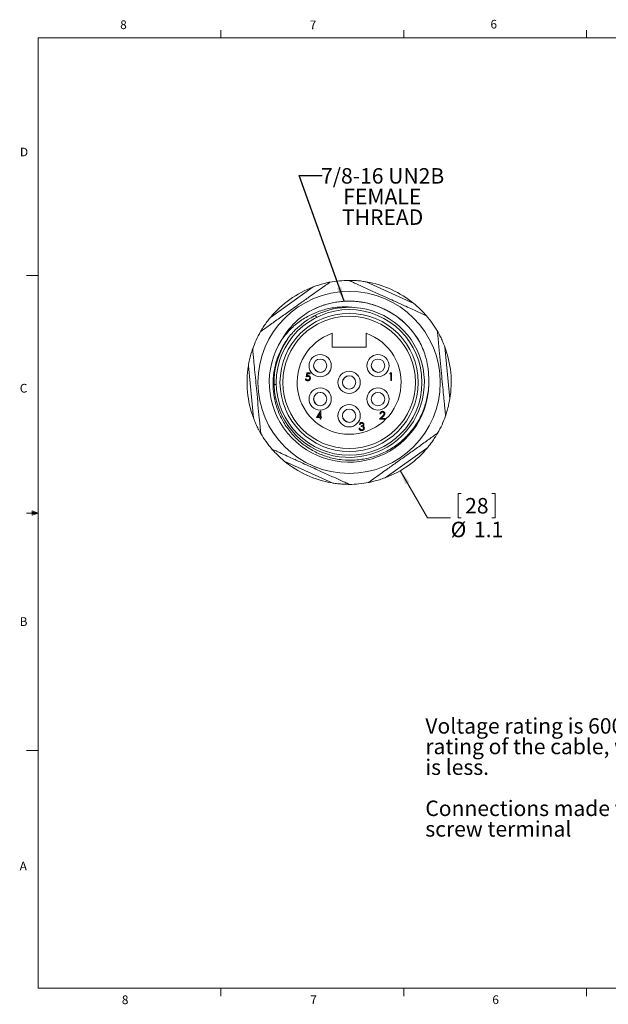
# Model space of a CAD drawing. Units: inches. Extents: x 0.4 to 16.6, y 0.2 to 10.8.
# Drawn here: x 0.4 to 6.8, y 0.2 to 10.8 of the extents above; entities that cross this region are included whole.
import ezdxf

# ---------------------------------------------------------------- set-up
doc = ezdxf.new("R2010")
doc.units = ezdxf.units.IN
doc.header["$MEASUREMENT"] = 0
doc.styles.add('SLDTEXTSTYLE0', font='TXT', dxfattribs={"width": 0.75})
doc.dimstyles.new('SLDDIMSTYLE1', dxfattribs={"dimtxt": 0.166667, "dimasz": 0.156, "dimexe": 0, "dimexo": 0.0625, "dimgap": 0.041667, "dimtad": 0, "dimtih": 1, "dimtoh": 1, "dimdec": 1, "dimlfac": 0.5, "dimrnd": 1e-09, "dimzin": 12, "dimdsep": 46, "dimtxsty": 'SLDTEXTSTYLE0', "dimsah": 1, "dimcen": 0, "dimadec": 0, "dimazin": 3, "dimtfac": 1, "dimtdec": 1, "dimtofl": 0, "dimtmove": 0, "dimatfit": 3, "dimfxl": 0, "dimfrac": 2, "dimtolj": 1, "dimtzin": 12, "dimarcsym": 0})
doc.dimstyles.new('SLDDIMSTYLE2', dxfattribs={"dimtxt": 0.18, "dimasz": 0.156, "dimexe": 0, "dimexo": 0.0625, "dimgap": 0, "dimtad": 0, "dimtih": 1, "dimtoh": 1, "dimdec": 0, "dimrnd": 1e-09, "dimzin": 0, "dimdsep": 46, "dimtxsty": 'Standard', "dimsah": 1, "dimcen": 0.09, "dimadec": 0, "dimazin": 0, "dimtfac": 0.156, "dimtdec": 0, "dimtofl": 0, "dimtmove": 0, "dimatfit": 3, "dimfxl": 0, "dimfrac": 2, "dimtolj": 1, "dimtzin": 0, "dimarcsym": 0})

# ---------------------------------------------------------------- blocks, each defined once
blk = doc.blocks.new('SW_NOTE_0')
at = {"color": 0, "linetype": 'Continuous', "lineweight": 0, "attachment_point": 1, "style": 'SLDTEXTSTYLE0'}
for s, insert, char_height in [('Voltage rating is 600V or the', (0, 0.215), 0.16667), ('rating of the cable, whichever', (0, -0.007), 0.16667), ('is less.', (0, -0.23), 0.1667), ('Connections made via', (0, -0.674), 0.16667), ('screw terminal', (0, -0.896), 0.16667)]:
    blk.add_mtext(s, dxfattribs=dict(at, insert=insert, char_height=char_height))
blk = doc.blocks.new('_D_1')
at = {"color": 7, "linetype": 'Continuous', "lineweight": 0}
for p, q in [((4.526, 5.974), (4.82, 5.465)), ((5.184, 5.729), (5.15, 5.729)), ((5.15, 5.729), (5.15, 5.464)), ((5.515, 5.729), (5.549, 5.729)), ((5.549, 5.729), (5.549, 5.464)), ((4.82, 5.465), (5.07, 5.465)), ((5.15, 5.464), (5.184, 5.464)), ((5.549, 5.464), (5.515, 5.464))]:
    blk.add_line(p, q, dxfattribs=at)
blk.add_solid([(4.526, 5.974), (4.581, 5.826), (4.626, 5.852)], dxfattribs=at)
at = {"color": 7, "linetype": 'Continuous', "lineweight": 0, "char_height": 0.1667, "attachment_point": 1, "style": 'SLDTEXTSTYLE0'}
for s, insert in [('28', (5.226, 5.679)), ('%%c', (5.07, 5.423)), ('1.1', (5.321, 5.423))]:
    blk.add_mtext(s, dxfattribs=dict(at, insert=insert))
blk = doc.blocks.new('SW_NOTE_3')
at = {"color": 0, "linetype": 'Continuous', "lineweight": 0, "attachment_point": 2, "style": 'SLDTEXTSTYLE0'}
for s, insert, char_height in [('7/8-16 UN2B', (0.651, 0.079), 0.16667), ('FEMALE', (0.647, -0.144), 0.1667), ('THREAD', (0.651, -0.366), 0.1667)]:
    blk.add_mtext(s, dxfattribs=dict(at, insert=insert, char_height=char_height))

msp = doc.modelspace()

# ---------------------------------------------------------------- linework, layer by layer
at = {"color": 7, "linetype": 'Continuous', "lineweight": 0}
for p, q in [((0.626, 10.642), (16.376, 10.642)), ((0.626, 10.642), (0.626, 0.392)), ((2.595, 10.642), (2.595, 10.727)), ((4.564, 10.642), (4.564, 10.727)), ((6.532, 10.642), (6.532, 10.727)), ((0.626, 8.08), (0.501, 8.08)), ((0.559, 5.541), (0.559, 5.494)), ((0.626, 5.517), (0.559, 5.541)), ((0.626, 5.517), (0.559, 5.526)), ((0.626, 5.517), (0.501, 5.517)), ((0.626, 5.517), (0.559, 5.507)), ((0.626, 5.517), (0.559, 5.494)), ((0.626, 2.955), (0.501, 2.955)), ((16.376, 0.392), (0.626, 0.392)), ((2.595, 0.392), (2.595, 0.307)), ((4.564, 0.392), (4.564, 0.307)), ((6.532, 0.392), (6.532, 0.307))]:
    msp.add_line(p, q, dxfattribs=at)
at = {"color": 7, "linetype": 'Continuous', "lineweight": 15}
for p, q in [((4.159, 8.011), (4.674, 7.776)), ((3.128, 7.627), (3.589, 7.956)), ((3.612, 7.649), (3.623, 7.628)), ((3.793, 7.456), (3.793, 7.306)), ((4.159, 7.306), (4.159, 7.456)), ((3.793, 7.306), (4.159, 7.306)), ((5.007, 7.31), (5.061, 6.747)), ((2.945, 6.543), (2.891, 7.106)), ((3.513, 6.987), (3.522, 7.028)), ((3.522, 7.028), (3.556, 7.028)), ((3.527, 7.02), (3.523, 6.998)), ((3.556, 7.02), (3.527, 7.02)), ((3.556, 7.028), (3.556, 7.02)), ((3.687, 7.038), (3.68, 7.036)), ((4.31, 7.038), (4.303, 7.036)), ((4.414, 7.02), (4.419, 7.028)), ((4.427, 7.02), (4.414, 7.02)), ((4.419, 7.028), (4.434, 7.028)), ((4.427, 6.945), (4.427, 7.02)), ((4.434, 7.028), (4.434, 6.945)), ((3.505, 6.966), (3.512, 6.966)), ((4.434, 6.945), (4.427, 6.945)), ((3.167, 6.902), (3.191, 6.903)), ((3.666, 6.818), (3.67, 6.818)), ((3.624, 6.548), (3.669, 6.614)), ((3.663, 6.592), (3.638, 6.556)), ((3.663, 6.556), (3.663, 6.592)), ((3.669, 6.614), (3.671, 6.614)), ((3.671, 6.614), (3.671, 6.556)), ((3.949, 6.633), (3.96, 6.637)), ((4.315, 6.586), (4.308, 6.586)), ((3.663, 6.548), (3.624, 6.548)), ((3.638, 6.556), (3.663, 6.556)), ((3.663, 6.528), (3.663, 6.548)), ((3.671, 6.528), (3.663, 6.528)), ((3.671, 6.556), (3.68, 6.556)), ((3.68, 6.548), (3.671, 6.548)), ((3.671, 6.548), (3.671, 6.528)), ((3.68, 6.556), (3.68, 6.548)), ((4.305, 6.528), (4.337, 6.563)), ((4.361, 6.528), (4.305, 6.528)), ((4.344, 6.559), (4.323, 6.537)), ((4.323, 6.537), (4.361, 6.537)), ((4.361, 6.537), (4.361, 6.528)), ((4.083, 6.431), (4.091, 6.431)), ((4.094, 6.472), (4.086, 6.472)), ((4.107, 6.45), (4.107, 6.458)), ((4.823, 6.225), (4.363, 5.897)), ((3.792, 5.842), (3.277, 6.076))]:
    msp.add_line(p, q, dxfattribs=at)
for centre, radius in [((3.976, 6.926), 0.982), ((3.976, 6.926), 0.785), ((3.976, 6.926), 0.745), ((3.976, 6.926), 0.714), ((3.664, 7.106), 0.12), ((4.287, 7.106), 0.12), ((3.664, 7.106), 0.072), ((4.287, 7.106), 0.072), ((3.976, 6.926), 0.12), ((3.976, 6.926), 0.072), ((3.664, 6.746), 0.12), ((3.664, 6.746), 0.072), ((4.287, 6.746), 0.12), ((4.287, 6.746), 0.072), ((3.976, 6.566), 0.12), ((3.976, 6.566), 0.072)]:
    msp.add_circle(centre, radius, dxfattribs=at)
for centre, radius, start, end in [((3.976, 6.926), 1.1, 90.1224, 100.8824), ((3.976, 6.926), 1.1, 50.598, 80.4068), ((3.976, 6.926), 1.1, 110.598, 140.4068), ((3.977, 6.927), 0.81, 144.631, 86.3527), ((3.976, 6.926), 0.81, 86.2765, 136.0908), ((3.976, 6.926), 1.1, 30.1224, 40.8824), ((3.976, 6.926), 1.1, 150.1224, 160.8824), ((3.976, 6.926), 0.56, 109.0738, 70.9262), ((3.976, 6.926), 0.86, 147.5557, 3.3358), ((3.976, 6.926), 1.1, 350.598, 20.4068), ((3.976, 6.926), 1.1, 170.598, 200.4068), ((3.976, 6.926), 1.1, 330.1224, 340.8824), ((3.976, 6.926), 1.1, 210.1224, 220.8824), ((3.976, 6.926), 1.1, 290.598, 320.4068), ((3.976, 6.926), 1.1, 230.598, 260.4068), ((3.976, 6.926), 1.1, 270.1224, 280.8824)]:
    msp.add_arc(centre, radius, start, end, dxfattribs=at)
for points, knots in [([(3.022, 7.474), (3.022, 7.475), (3.024, 7.476), (3.035, 7.483), (3.06, 7.502), (3.103, 7.532), (3.156, 7.57), (3.231, 7.623), (3.336, 7.698), (3.455, 7.784), (3.56, 7.858), (3.64, 7.915), (3.696, 7.955), (3.735, 7.983), (3.754, 7.997), (3.766, 8.005), (3.767, 8.006), (3.768, 8.007)], [0, 0, 0, 0, 0.017848, 0.0396, 0.073465, 0.139343, 0.206753, 0.275107, 0.41424, 0.593482, 0.714713, 0.798039, 0.890284, 0.924766, 0.959465, 0.97951, 1, 1, 1, 1]), ([(3.589, 7.956), (3.609, 7.963), (3.649, 7.977), (3.697, 7.991), (3.734, 8), (3.754, 8.004), (3.765, 8.006), (3.768, 8.007), (3.768, 8.007), (3.768, 8.007)], [0, 0, 0, 0, 0.304285, 0.607141, 0.725229, 0.879136, 0.933556, 0.98851, 1, 1, 1, 1]), ([(3.973, 8.026), (3.974, 8.026), (3.975, 8.025), (3.988, 8.02), (4.016, 8.007), (4.064, 7.985), (4.124, 7.958), (4.207, 7.92), (4.324, 7.866), (4.458, 7.806), (4.575, 7.752), (4.664, 7.712), (4.727, 7.683), (4.771, 7.663), (4.792, 7.653), (4.805, 7.647), (4.807, 7.647), (4.807, 7.646)], [0, 0, 0, 0, 0.017848, 0.0396, 0.073465, 0.139343, 0.206753, 0.275107, 0.41424, 0.593482, 0.714713, 0.798039, 0.890284, 0.924766, 0.959465, 0.97951, 1, 1, 1, 1]), ([(3.973, 8.026), (3.974, 8.026), (3.975, 8.026), (3.982, 8.026), (3.999, 8.026), (4.034, 8.025), (4.084, 8.022), (4.127, 8.016), (4.153, 8.012), (4.159, 8.011)], [0, 0, 0, 0, 0.045745, 0.101949, 0.191296, 0.369054, 0.634392, 0.90685, 1, 1, 1, 1]), ([(3.533, 7.683), (3.569, 7.702), (3.64, 7.739), (3.754, 7.777), (3.879, 7.801), (4.016, 7.806), (4.16, 7.787), (4.301, 7.744), (4.431, 7.679), (4.549, 7.595), (4.649, 7.491), (4.714, 7.407), (4.739, 7.355), (4.742, 7.347)], [0, 0, 0, 0, 0.086491, 0.17241, 0.25697, 0.359072, 0.46326, 0.568205, 0.672447, 0.774621, 0.877337, 0.981861, 1, 1, 1, 1]), ([(3.533, 7.683), (3.551, 7.693), (3.607, 7.723), (3.705, 7.763), (3.828, 7.793), (3.955, 7.805), (4.089, 7.799), (4.227, 7.77), (4.365, 7.716), (4.492, 7.639), (4.594, 7.551), (4.674, 7.46), (4.713, 7.399), (4.732, 7.369)], [0, 0, 0, 0, 0.045474, 0.137562, 0.229651, 0.321739, 0.413827, 0.521158, 0.62849, 0.735821, 0.843153, 0.921576, 1, 1, 1, 1]), ([(4.674, 7.776), (4.69, 7.763), (4.722, 7.735), (4.759, 7.7), (4.785, 7.672), (4.798, 7.657), (4.805, 7.649), (4.807, 7.646), (4.807, 7.646), (4.807, 7.646)], [0, 0, 0, 0, 0.304285, 0.607141, 0.725229, 0.879136, 0.933556, 0.98851, 1, 1, 1, 1]), ([(4.028, 7.735), (4.001, 7.737), (3.945, 7.742), (3.842, 7.738), (3.721, 7.718), (3.588, 7.671), (3.464, 7.602), (3.347, 7.51), (3.284, 7.43), (3.25, 7.388)], [0, 0, 0, 0, 0.093622, 0.188283, 0.343673, 0.503568, 0.658956, 0.818851, 1, 1, 1, 1]), ([(3.25, 7.388), (3.255, 7.396), (3.284, 7.445), (3.348, 7.529), (3.44, 7.619), (3.507, 7.664), (3.533, 7.683)], [0, 0, 0, 0, 0.0724299, 0.414798, 0.7666506, 1, 1, 1, 1]), ([(3.022, 7.474), (3.022, 7.475), (3.023, 7.475), (3.026, 7.482), (3.035, 7.497), (3.054, 7.527), (3.081, 7.567), (3.108, 7.603), (3.124, 7.622), (3.128, 7.627)], [0, 0, 0, 0, 0.045739, 0.101937, 0.191274, 0.369013, 0.63734, 0.90686, 1, 1, 1, 1]), ([(4.834, 6.976), (4.835, 6.948), (4.836, 6.892), (4.824, 6.789), (4.795, 6.668), (4.739, 6.535), (4.66, 6.413), (4.562, 6.307), (4.448, 6.218), (4.321, 6.151), (4.184, 6.106), (4.043, 6.085), (3.899, 6.087), (3.76, 6.114), (3.627, 6.165), (3.505, 6.236), (3.396, 6.327), (3.305, 6.434), (3.234, 6.556), (3.184, 6.686), (3.157, 6.824), (3.153, 6.963), (3.174, 7.102), (3.217, 7.233), (3.282, 7.356), (3.344, 7.439), (3.384, 7.48), (3.392, 7.488)], [0, 0, 0, 0, 0.025317, 0.050881, 0.093827, 0.138018, 0.180964, 0.225161, 0.267932, 0.311964, 0.354413, 0.398092, 0.440523, 0.484214, 0.526165, 0.569333, 0.611285, 0.654475, 0.696067, 0.738874, 0.780328, 0.822992, 0.864246, 0.906716, 0.947673, 0.989818, 1, 1, 1, 1]), ([(4.927, 7.478), (4.927, 7.478), (4.927, 7.478), (4.928, 7.471), (4.93, 7.453), (4.933, 7.417), (4.938, 7.368), (4.946, 7.283), (4.957, 7.167), (4.97, 7.031), (4.982, 6.905), (4.992, 6.807), (4.999, 6.729), (5.005, 6.674), (5.009, 6.625), (5.013, 6.591), (5.014, 6.572), (5.015, 6.567), (5.015, 6.566), (5.015, 6.566)], [0, 0, 0, 0, 0.009424, 0.026082, 0.051509, 0.094949, 0.151614, 0.209861, 0.354358, 0.500002, 0.617913, 0.735995, 0.79498, 0.854406, 0.903037, 0.952065, 0.972875, 0.993869, 1, 1, 1, 1]), ([(4.927, 7.478), (4.927, 7.478), (4.928, 7.477), (4.931, 7.471), (4.94, 7.456), (4.957, 7.425), (4.978, 7.38), (4.995, 7.34), (5.004, 7.316), (5.007, 7.31)], [0, 0, 0, 0, 0.045739, 0.101937, 0.191274, 0.369013, 0.63734, 0.90686, 1, 1, 1, 1]), ([(4.732, 7.369), (4.745, 7.344), (4.77, 7.293), (4.801, 7.203), (4.827, 7.097), (4.832, 7.017), (4.834, 6.976)], [0, 0, 0, 0, 0.204912, 0.411737, 0.703069, 1, 1, 1, 1]), ([(2.891, 7.106), (2.894, 7.127), (2.902, 7.169), (2.915, 7.218), (2.926, 7.254), (2.932, 7.273), (2.935, 7.284), (2.936, 7.286), (2.936, 7.287), (2.936, 7.287)], [0, 0, 0, 0, 0.304285, 0.607141, 0.725229, 0.879136, 0.933556, 0.98851, 1, 1, 1, 1]), ([(3.024, 6.374), (3.024, 6.375), (3.024, 6.375), (3.024, 6.381), (3.022, 6.399), (3.018, 6.435), (3.014, 6.485), (3.005, 6.57), (2.994, 6.686), (2.981, 6.821), (2.969, 6.948), (2.96, 7.046), (2.952, 7.124), (2.947, 7.179), (2.942, 7.228), (2.939, 7.262), (2.937, 7.281), (2.936, 7.286), (2.936, 7.287), (2.936, 7.287)], [0, 0, 0, 0, 0.0094239, 0.0260821, 0.0515089, 0.0949488, 0.151614, 0.2098607, 0.3543582, 0.5000016, 0.6179132, 0.7359952, 0.7949795, 0.8544063, 0.9030373, 0.9520649, 0.9728751, 0.9938686, 1, 1, 1, 1]), ([(3.657, 7.036), (3.65, 7.038), (3.634, 7.043), (3.615, 7.058), (3.6, 7.077), (3.595, 7.092), (3.593, 7.1)], [0, 0, 0, 0, 0.2499372, 0.4999922, 0.7500363, 1, 1, 1, 1]), ([(4.281, 7.036), (4.273, 7.038), (4.258, 7.043), (4.238, 7.058), (4.224, 7.077), (4.219, 7.092), (4.217, 7.1)], [0, 0, 0, 0, 0.249937, 0.499992, 0.750036, 1, 1, 1, 1]), ([(3.53, 6.943), (3.526, 6.943), (3.519, 6.944), (3.511, 6.95), (3.506, 6.958), (3.505, 6.964), (3.505, 6.966)], [0, 0, 0, 0, 0.279625, 0.559019, 0.77938, 1, 1, 1, 1]), ([(3.512, 6.966), (3.513, 6.964), (3.514, 6.959), (3.519, 6.955), (3.525, 6.952), (3.528, 6.952), (3.53, 6.951)], [0, 0, 0, 0, 0.2800502, 0.5591657, 0.7795831, 1, 1, 1, 1]), ([(3.531, 6.991), (3.528, 6.991), (3.522, 6.99), (3.516, 6.988), (3.513, 6.987)], [0, 0, 0, 0, 0.559416, 1, 1, 1, 1]), ([(3.523, 6.998), (3.525, 6.998), (3.528, 6.999), (3.531, 6.999), (3.533, 7)], [0, 0, 0, 0, 0.560064, 1, 1, 1, 1]), ([(3.53, 6.951), (3.534, 6.952), (3.54, 6.953), (3.547, 6.958), (3.551, 6.965), (3.551, 6.97), (3.552, 6.973)], [0, 0, 0, 0, 0.279617, 0.559357, 0.779559, 1, 1, 1, 1]), ([(3.559, 6.972), (3.559, 6.968), (3.558, 6.959), (3.55, 6.949), (3.54, 6.944), (3.533, 6.943), (3.53, 6.943)], [0, 0, 0, 0, 0.279864, 0.559271, 0.779424, 1, 1, 1, 1]), ([(3.552, 6.973), (3.551, 6.975), (3.551, 6.981), (3.545, 6.988), (3.538, 6.991), (3.534, 6.991), (3.531, 6.991)], [0, 0, 0, 0, 0.279539, 0.558617, 0.779047, 1, 1, 1, 1]), ([(3.533, 7), (3.537, 6.999), (3.545, 6.998), (3.554, 6.991), (3.558, 6.982), (3.559, 6.975), (3.559, 6.972)], [0, 0, 0, 0, 0.279688, 0.559025, 0.779292, 1, 1, 1, 1]), ([(3.969, 6.997), (3.961, 6.995), (3.946, 6.99), (3.927, 6.975), (3.912, 6.956), (3.907, 6.94), (3.905, 6.933)], [0, 0, 0, 0, 0.249412, 0.499958, 0.75054, 1, 1, 1, 1]), ([(3.636, 6.681), (3.629, 6.686), (3.616, 6.695), (3.602, 6.715), (3.594, 6.738), (3.594, 6.754), (3.595, 6.762)], [0, 0, 0, 0, 0.249937, 0.499992, 0.750036, 1, 1, 1, 1]), ([(5.061, 6.747), (5.057, 6.726), (5.049, 6.684), (5.037, 6.635), (5.026, 6.599), (5.02, 6.58), (5.016, 6.569), (5.015, 6.566), (5.015, 6.566), (5.015, 6.566)], [0, 0, 0, 0, 0.304285, 0.607141, 0.725229, 0.879136, 0.933556, 0.98851, 1, 1, 1, 1]), ([(4.308, 6.586), (4.309, 6.59), (4.309, 6.598), (4.317, 6.607), (4.326, 6.613), (4.332, 6.614), (4.335, 6.614)], [0, 0, 0, 0, 0.280029, 0.559515, 0.779668, 1, 1, 1, 1]), ([(4.335, 6.605), (4.332, 6.605), (4.326, 6.604), (4.32, 6.599), (4.316, 6.593), (4.316, 6.588), (4.315, 6.586)], [0, 0, 0, 0, 0.279699, 0.558847, 0.779176, 1, 1, 1, 1]), ([(4.335, 6.614), (4.339, 6.613), (4.346, 6.613), (4.355, 6.606), (4.36, 6.598), (4.36, 6.592), (4.36, 6.589)], [0, 0, 0, 0, 0.27989, 0.559224, 0.779582, 1, 1, 1, 1]), ([(4.353, 6.588), (4.353, 6.591), (4.352, 6.596), (4.347, 6.602), (4.341, 6.605), (4.337, 6.605), (4.335, 6.605)], [0, 0, 0, 0, 0.279126, 0.558978, 0.77935, 1, 1, 1, 1]), ([(4.337, 6.563), (4.341, 6.567), (4.347, 6.573), (4.352, 6.582), (4.353, 6.586), (4.353, 6.588)], [0, 0, 0, 0, 0.560717, 0.780532, 1, 1, 1, 1]), ([(4.36, 6.589), (4.36, 6.586), (4.359, 6.579), (4.353, 6.569), (4.347, 6.563), (4.344, 6.559)], [0, 0, 0, 0, 0.279288, 0.559154, 1, 1, 1, 1]), ([(3.024, 6.374), (3.024, 6.375), (3.024, 6.375), (3.02, 6.382), (3.011, 6.397), (2.995, 6.428), (2.973, 6.472), (2.956, 6.513), (2.947, 6.537), (2.945, 6.543)], [0, 0, 0, 0, 0.045739, 0.101937, 0.191274, 0.369013, 0.63734, 0.90686, 1, 1, 1, 1]), ([(3.969, 6.496), (3.961, 6.498), (3.946, 6.503), (3.927, 6.518), (3.912, 6.537), (3.907, 6.552), (3.905, 6.56)], [0, 0, 0, 0, 0.249937, 0.499992, 0.750036, 1, 1, 1, 1]), ([(4.086, 6.472), (4.087, 6.475), (4.089, 6.482), (4.096, 6.489), (4.103, 6.493), (4.108, 6.493), (4.111, 6.494)], [0, 0, 0, 0, 0.280288, 0.55968, 0.779747, 1, 1, 1, 1]), ([(4.111, 6.485), (4.109, 6.485), (4.105, 6.485), (4.098, 6.48), (4.095, 6.475), (4.094, 6.472)], [0, 0, 0, 0, 0.280636, 0.560364, 1, 1, 1, 1]), ([(4.111, 6.494), (4.114, 6.493), (4.121, 6.493), (4.129, 6.487), (4.134, 6.48), (4.135, 6.475), (4.135, 6.472)], [0, 0, 0, 0, 0.280085, 0.5598683, 0.7800992, 1, 1, 1, 1]), ([(4.128, 6.472), (4.128, 6.474), (4.127, 6.479), (4.12, 6.484), (4.115, 6.485), (4.111, 6.485)], [0, 0, 0, 0, 0.278859, 0.560074, 1, 1, 1, 1]), ([(4.111, 6.406), (4.107, 6.406), (4.099, 6.407), (4.09, 6.413), (4.085, 6.422), (4.084, 6.428), (4.083, 6.431)], [0, 0, 0, 0, 0.279886, 0.558979, 0.779263, 1, 1, 1, 1]), ([(4.091, 6.431), (4.091, 6.428), (4.093, 6.424), (4.096, 6.421), (4.097, 6.419)], [0, 0, 0, 0, 0.560694, 1, 1, 1, 1]), ([(4.097, 6.419), (4.1, 6.418), (4.104, 6.415), (4.109, 6.415), (4.111, 6.415)], [0, 0, 0, 0, 0.558748, 1, 1, 1, 1]), ([(4.107, 6.458), (4.111, 6.459), (4.118, 6.459), (4.125, 6.464), (4.128, 6.469), (4.128, 6.471), (4.128, 6.472)], [0, 0, 0, 0, 0.4994185, 0.749016, 0.8745437, 1, 1, 1, 1]), ([(4.132, 6.432), (4.132, 6.434), (4.132, 6.437), (4.129, 6.442), (4.122, 6.449), (4.113, 6.449), (4.107, 6.45)], [0, 0, 0, 0, 0.125587, 0.2511907, 0.500605, 1, 1, 1, 1]), ([(4.14, 6.433), (4.139, 6.429), (4.138, 6.421), (4.13, 6.412), (4.121, 6.407), (4.114, 6.406), (4.111, 6.406)], [0, 0, 0, 0, 0.279304, 0.558838, 0.779277, 1, 1, 1, 1]), ([(4.111, 6.415), (4.114, 6.415), (4.12, 6.415), (4.127, 6.419), (4.131, 6.425), (4.132, 6.43), (4.132, 6.432)], [0, 0, 0, 0, 0.280599, 0.560151, 0.780303, 1, 1, 1, 1]), ([(4.135, 6.472), (4.135, 6.47), (4.135, 6.466), (4.132, 6.46), (4.128, 6.457), (4.126, 6.455)], [0, 0, 0, 0, 0.280508, 0.560792, 1, 1, 1, 1]), ([(4.126, 6.455), (4.128, 6.454), (4.131, 6.452), (4.134, 6.449), (4.135, 6.448)], [0, 0, 0, 0, 0.559795, 1, 1, 1, 1]), ([(4.135, 6.448), (4.136, 6.445), (4.139, 6.441), (4.14, 6.435), (4.14, 6.433)], [0, 0, 0, 0, 0.559419, 1, 1, 1, 1]), ([(4.93, 6.378), (4.929, 6.378), (4.928, 6.377), (4.917, 6.369), (4.891, 6.351), (4.849, 6.321), (4.795, 6.282), (4.721, 6.229), (4.615, 6.154), (4.496, 6.069), (4.392, 5.995), (4.311, 5.938), (4.255, 5.898), (4.216, 5.869), (4.197, 5.856), (4.186, 5.848), (4.184, 5.847), (4.183, 5.846)], [0, 0, 0, 0, 0.017848, 0.0396, 0.073465, 0.139343, 0.206753, 0.275107, 0.41424, 0.593482, 0.714713, 0.798039, 0.890284, 0.924766, 0.959465, 0.97951, 1, 1, 1, 1]), ([(4.93, 6.378), (4.929, 6.378), (4.929, 6.377), (4.925, 6.371), (4.916, 6.356), (4.898, 6.326), (4.87, 6.285), (4.844, 6.25), (4.827, 6.23), (4.823, 6.225)], [0, 0, 0, 0, 0.045739, 0.101937, 0.191274, 0.369013, 0.63734, 0.90686, 1, 1, 1, 1]), ([(3.978, 5.826), (3.977, 5.827), (3.976, 5.827), (3.964, 5.833), (3.935, 5.846), (3.888, 5.868), (3.828, 5.895), (3.745, 5.933), (3.627, 5.986), (3.494, 6.047), (3.377, 6.1), (3.287, 6.141), (3.225, 6.17), (3.181, 6.19), (3.159, 6.199), (3.146, 6.205), (3.145, 6.206), (3.144, 6.206)], [0, 0, 0, 0, 0.017848, 0.0396, 0.073465, 0.139343, 0.206753, 0.275107, 0.41424, 0.593482, 0.714713, 0.798039, 0.890284, 0.924766, 0.959465, 0.97951, 1, 1, 1, 1]), ([(3.277, 6.076), (3.261, 6.09), (3.229, 6.118), (3.193, 6.153), (3.167, 6.181), (3.153, 6.196), (3.146, 6.204), (3.144, 6.206), (3.144, 6.206), (3.144, 6.206)], [0, 0, 0, 0, 0.304285, 0.607141, 0.725229, 0.879136, 0.933556, 0.98851, 1, 1, 1, 1]), ([(3.978, 5.826), (3.978, 5.826), (3.977, 5.826), (3.97, 5.826), (3.952, 5.827), (3.917, 5.828), (3.868, 5.831), (3.824, 5.837), (3.799, 5.841), (3.792, 5.842)], [0, 0, 0, 0, 0.045745, 0.101949, 0.191296, 0.369054, 0.634392, 0.90685, 1, 1, 1, 1]), ([(4.363, 5.897), (4.343, 5.89), (4.303, 5.875), (4.254, 5.862), (4.217, 5.853), (4.197, 5.849), (4.186, 5.847), (4.184, 5.846), (4.183, 5.846), (4.183, 5.846)], [0, 0, 0, 0, 0.304285, 0.607141, 0.725229, 0.879136, 0.933556, 0.98851, 1, 1, 1, 1])]:
    msp.add_open_spline(points, degree=3, knots=knots, dxfattribs=at)

# ---------------------------------------------------------------- block references
at = {"color": 7, "linetype": 'Continuous', "lineweight": 0}
for name, p in [('SW_NOTE_3', (3.686, 9.158)), ('SW_NOTE_0', (4.797, 3.089))]:
    msp.add_blockref(name, p, dxfattribs=at)

# ---------------------------------------------------------------- texts
at = {"color": 7, "linetype": 'Continuous', "lineweight": 0, "char_height": 0.0937, "attachment_point": 1, "style": 'SLDTEXTSTYLE0'}
for s, insert in [('6', (5.499, 10.837)), ('8', (1.509, 10.831)), ('7', (3.551, 10.829)), ('D', (0.429, 9.458)), ('C', (0.427, 6.91)), ('B', (0.426, 4.393)), ('A', (0.426, 1.756)), ('8', (1.527, 0.313)), ('7', (3.557, 0.313)), ('6', (5.519, 0.314))]:
    msp.add_mtext(s, dxfattribs=dict(at, insert=insert))

# ---------------------------------------------------------------- dimensions: what is measured, and where the dimension line sits
at = {"color": 7, "linetype": 'Continuous', "lineweight": 0}
dim = msp.add_diameter_dim_2p(p1=(3.426, 7.879), p2=(4.526, 5.974), dimstyle='SLDDIMSTYLE1', dxfattribs=at)
dim.commit()
dim.dimension.update_dxf_attribs({"geometry": '_D_1', "text_midpoint": (5.349, 5.485), "dimtype": 163})

# ---------------------------------------------------------------- leaders
msp.add_leader([(3.921, 7.801), (3.436, 9.158), (3.686, 9.158)], dimstyle='SLDDIMSTYLE2', dxfattribs=at)

doc.saveas('drawing.dxf')
